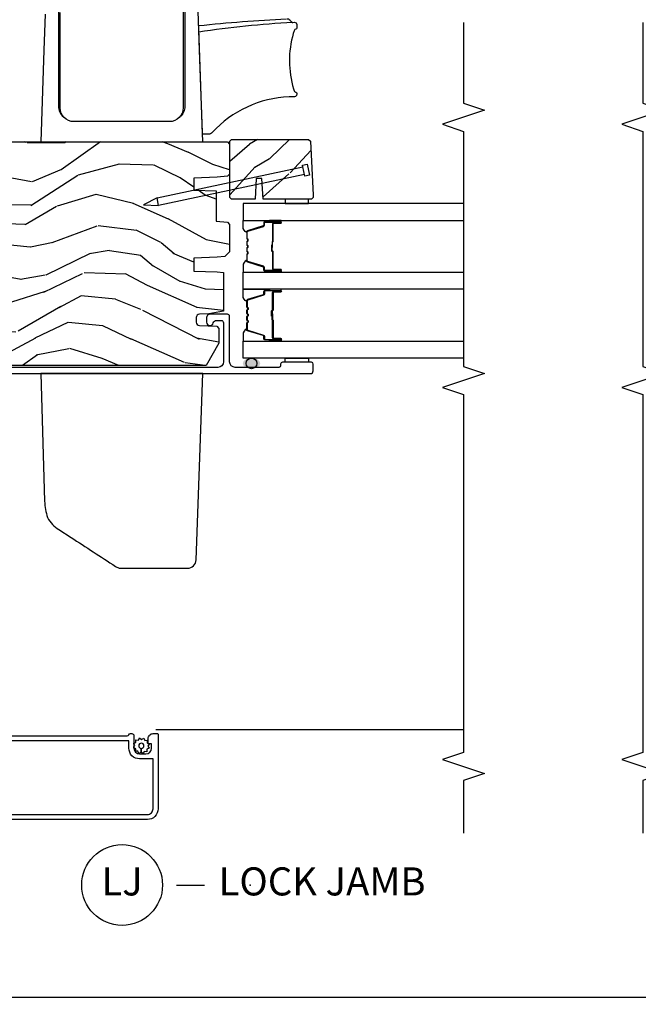
# Model space of a CAD drawing. Units: inches. Extents: x 0 to 201, y 0 to 129.
# Drawn here: x 178 to 183, y 79 to 88 of the extents above; entities that cross this region are included whole.
import ezdxf

# ---------------------------------------------------------------- set-up
doc = ezdxf.new("R2010")
doc.units = ezdxf.units.IN
doc.header["$MEASUREMENT"] = 0
doc.layers.get('Defpoints').update_dxf_attribs({"color": 253})
for name, color, linetype in [('ZP-ANNO-DIMS-DWNLD', 2, 'Continuous'), ('ZP-ANNO-MARK', 9, 'Continuous'), ('ZP-ANNO-TITL', 44, 'Continuous'), ('ZP-DETL-SEAL', 4, 'Continuous'), ('ZP-ELEV-SAIS', 157, 'Continuous'), ('ZP-SECT-ALUM', 63, 'Continuous'), ('ZP-SECT-GLAS', 153, 'Continuous'), ('ZP-SECT-HDWR', 53, 'Continuous'), ('ZP-SECT-SCRN', 234, 'Screen'), ('ZP-SECT-SEAL', 8, 'Continuous'), ('ZP-SECT-WDHA', 11, 'Continuous'), ('ZP-SECT-WOOD', 104, 'Continuous'), ('ZP-SECT-WSTP', 40, 'Continuous')]:
    doc.layers.add(name, color=color, linetype=linetype)
doc.layers.add('ZP-ANNO-NPLT', color=7, linetype='Continuous', plot=False)
doc.styles.get("Standard").update_dxf_attribs({"font": 'arial.ttf'})
doc.linetypes.add('Screen', pattern='A,0.0625,-0.09375,[133,ltypeshp.shx,S=0.0375,R=0,X=-0.0625,Y=0],-0.0625,0.03125', length=0.25)
doc.dimstyles.new('Frame Make Height and Width', dxfattribs={"dimtxt": 0.25, "dimasz": 0.125, "dimexe": 0.09375, "dimexo": 0.25, "dimgap": 0.0875, "dimtad": 0, "dimdec": 4, "dimzin": 10, "dimdsep": 46, "dimlunit": 5, "dimtxsty": 'Standard', "dimblk": 'ARCHTICK', "dimblk1": 'ARCHTICK', "dimblk2": 'Z_Arch Tick', "dimcen": 0.09, "dimclrd": 256, "dimclre": 256, "dimclrt": 255, "dimadec": 3, "dimazin": 2, "dimtfac": 0.75, "dimtdec": 4, "dimtofl": 0, "dimtmove": 2, "dimatfit": 3, "dimfxl": 1, "dimfrac": 2, "dimtolj": 1, "dimtzin": 0, "dimlwd": -1, "dimlwe": -1, "dimarcsym": 0})

# ---------------------------------------------------------------- blocks, each defined once
blk = doc.blocks.new('109DCN - Cut Name Jamb Lock (LJ)')
at = {"layer": 'ZP-ANNO-NPLT'}
blk.add_point((0, 0), dxfattribs=at)
at = {"layer": 'ZP-ANNO-TITL'}
blk.add_lwpolyline([(-0.1637499999999972, 0), (-0.1012499999999972, 0)], dxfattribs=at)
blk.add_circle((-0.2850000000000006, 0), 0.09, dxfattribs=at)
at = {"layer": 'ZP-ANNO-TITL', "char_height": 0.0625}
for s, insert, width, attachment_point in [('LJ', (-0.2850000000000006, 0), 0.1375, 5), ('LOCK JAMB', (-0.0699999999999972, 0), 1.125, 4)]:
    blk.add_mtext(s, dxfattribs=dict(at, insert=insert, width=width, attachment_point=attachment_point))
blk = doc.blocks.new('_ArchTick')
at = {"color": 0, "linetype": 'ByBlock', "const_width": 0.15}
blk.add_lwpolyline([(-0.5, -0.5), (0.5, 0.5)], dxfattribs=at)
blk = doc.blocks.new('*D117')
at = {"layer": 'Defpoints', "color": 0}
for p in [(175.8270163477094, 81.51875000000003), (197.2839229149494, 81.51874999999995), (175.8270163477094, 79.51874999999995)]:
    blk.add_point(p, dxfattribs=at)
at = {"layer": 'ZP-ANNO-DIMS-DWNLD'}
for p, q in [((175.8270163477094, 81.47708333333333), (175.8270163477094, 79.50312499999995)), ((197.2839229149494, 81.47708333333328), (197.2839229149494, 79.50312499999995)), ((175.8270163477094, 79.51874999999995), (186.340297962389, 79.51874999999995)), ((197.2839229149494, 79.51874999999995), (186.7706413002698, 79.51874999999995))]:
    blk.add_line(p, q, dxfattribs=at)
at = {"layer": 'ZP-ANNO-DIMS-DWNLD', "xscale": 0.0208333333333333, "yscale": 0.0208333333333333, "zscale": 0.0208333333333333, "rotation": 180}
blk.add_blockref('_ArchTick', (175.8270163477094, 79.51874999999995), dxfattribs=at)
at = {"layer": 'ZP-ANNO-DIMS-DWNLD', "xscale": 0.0208333333333333, "yscale": 0.0208333333333333, "zscale": 0.0208333333333333}
blk.add_blockref('_ArchTick', (197.2839229149494, 79.51874999999995), dxfattribs=at)
at = {"layer": 'ZP-ANNO-DIMS-DWNLD', "color": 255, "insert": (186.5554696313294, 79.51874999999995), "char_height": 0.0416666666666667, "attachment_point": 5}
blk.add_mtext('\\A1;FRAME WIDTH', dxfattribs=at)
blk = doc.blocks.new('Z_Arch Tick')
at = {"color": 0, "linetype": 'ByBlock', "const_width": 0.15}
blk.add_lwpolyline([(-0.5, -0.5), (0.5, 0.5)], dxfattribs=at)
blk = doc.blocks.new('101CS Vin25 PR SPD 3GP Reserve SQ (Triple 1.375 in 3mm IG) VJL')
at = {"layer": 'ZP-DETL-SEAL', "linetype": 'Continuous'}
h = blk.add_hatch(color=256, dxfattribs=at)
edge = h.paths.add_edge_path()
edge.add_ellipse((3.64589258980942, -4.012999999977964), major_axis=(0, -0.078), ratio=0.6089743602030441, start_angle=0, end_angle=360, ccw=False)
at = {"layer": 'ZP-SECT-WDHA'}
h = blk.add_hatch(dxfattribs=at)
h.set_pattern_fill('WOOD3', color=256, scale=2, angle=73, pattern_type=2)
h.set_pattern_definition([(68.23640000000003, (-22.89575102875075, -89.19109362032727), (-8.34477137446781, -20.45396798290167), [0.240832, -23.842358]), (84.30990000000001, (-22.80645572449804, -88.96742791299059), (0.42636909446815, 8.235181511295936), [0.305942, -9.892097999999997]), (118, (-22.77612249843899, -88.66299418391831), (-1.912610103781079, 0.5847435903937088), [0.226274, -2.602152]), (119.8476, (-22.88235178663744, -88.46320595020859), (-20.50272857977592, 35.5476882888315), [0.4386339999999988, -43.42478999999983]), (85.9946, (-23.10065779712879, -88.08275557790842), (-1.437476743240215, -18.38297247813528), [0.2668339999999987, -26.41649399999991]), (73, (-23.08201943925867, -87.81657403907464), (-1.327866102480597, 2.497352921371544), [0.5, -1.5]), (63.53769999999998, (-22.93583358689729, -87.33842166109314), (-4.836323452587551, -8.978306718050995), [0.24331, -11.922214]), (67.28939999999999, (-23.41215559697078, -89.03321289977698), (-7.175302374271586, -16.6287403265194), [0.200998, -19.898754]), (73, (-23.33455516090699, -88.84779938267882), (-1.327866102480597, 2.497352921371544), [0.3, -1.7]), (101.3008, (-23.24684364949014, -88.56090795588993), (-5.043499394239715, 24.54716094300748), [0.295296, -29.23435]), (125.125, (-23.30470967209707, -88.27133668067835), (7.224071108844608, -10.57415813511433), [0.45607, -22.347438]), (112.2894, (-23.56711530692139, -87.89831753530854), (-6.054586024953073, 14.3993751268171), [0.2842539999999987, -28.14108799999992]), (79.34020000000001, (-23.67492838795575, -87.63530358214658), (2.76533439438243, 15.88561928555967), [0.362216, -17.748554]), (61.11129999999999, (-23.60792676449408, -87.27933900181095), (-13.92425483963839, -25.02229161617254), [0.38833, -38.444646]), (66.29019999999998, (-24.00506454566785, -88.8519424428489), (7.175289077572959, 16.62874768410002), [0.342344, -33.89214000000001]), (76.3665, (-23.86740597582361, -88.53849369401038), (7.44326367411108, 31.18650071420278), [0.340588, -33.718186]), (106.6901, (-23.78712569133715, -88.20750264288849), (0.7431255040166725, -4.409962367830814), [0.360556, -6.850547999999999]), (120.4895999999999, (-23.89067513111293, -87.86213687515502), (-15.19129255384613, 25.55825994297176), [0.325576, -32.232064]), (87.9314, (-24.05586649750508, -87.5815806197097), (0.6943551067665528, 22.79293410148564), [0.310484, -30.737866]), (73, (-24.04465936656528, -87.27129945654298), (-1.327866102480597, 2.497352921371544), [0.24, -1.759999999999999]), (60.00539999999999, (-23.97449015743184, -87.04178631511184), (9.087905524651106, 16.04400167334359), [0.266834, -26.416494]), (73, (-22.38933695479521, -88.6975910512359), (-1.327866102480597, 2.497352921371544), [0, -2]), (296.1524, (-22.59436430426176, -88.34211420814943), (-18.00538888531858, 36.87554735843706), [0.4386340000000001, -43.42478999999999]), (279.5651, (-24.3136413349102, -88.15109983202896), (1.327869099233074, -2.497352076502218), [0.1788859999999993, -4.293249999999978]), (261.1301, (-24.2839164271888, -88.32749832936086), (-1.595852046107206, -12.06039967677669), [0.282842, -13.859292]), (229.8014, (-24.32752831427264, -88.60695852921943), (-6.748938448303023, -8.393559450670804), [0.152316, -15.07923]), (99.56509999999996, (-22.59436430426176, -88.34211420814943), (-1.327869099233074, 2.497352076502219), [0.2236059999999999, -4.248529999999998]), (79.7098, (-22.63152043891354, -88.12161608648456), (-3.350093459302556, -17.79822734718652), [0.342344, -33.89214000000001]), (62.87529999999996, (-22.5703662495463, -87.78477760126822), (15.67848221527704, 30.76012413734089), [0.568858, -56.316992]), (62.69520000000002, (-22.68536398243889, -89.25541539536627), (5.421060729349783, 10.89091849633434), [0.223606, -22.137072]), (88.5241, (-22.58279001716137, -89.05672321724329), (-0.6943538178398221, -22.79293551970828), [0.37363, -36.989452]), (115.8789, (-22.57316667905748, -88.68321633462433), (15.34964888471387, -31.88084594068392), [0.3821, -37.827846]), (107.6952, (-22.7399418382855, -88.33943435972678), (-7.540852312839224, 23.21929303946757), [0.316228, -31.306548]), (82.4623, (-22.83606005113093, -88.03816821632628), (1.01111154669365, 10.14779136076372), [0.364966, -11.80056]), (66.41809999999998, (-22.78818452278854, -87.67635620189624), (-13.76583238823937, -31.34488541092399), [0.52345, -51.82155999999999]), (64.86989999999992, (-23.16351636042039, -89.1092295430049), (-5.421068605812717, -10.89091361125097), [0.282842, -13.859292]), (84.30990000000001, (-23.0434000928595, -88.85315907952415), (0.42636909446815, 8.235181511295936), [0.305942, -9.892097999999997]), (115.5104, (-23.01306686680046, -88.54872535045187), (12.69389479119331, -26.88614988798454), [0.325576, -32.232064]), (118, (-23.15328470397888, -88.25489043398176), (-1.912610103781079, 0.5847435903937088), [0.367696, -2.460732]), (90.3539999999997, (-23.32590729730136, -87.93023455420344), (0.0487620292280573, -27.20289793979688), [0.335262, -33.190848]), (69.63350000000003, (-23.32797882738639, -87.594979861823), (-11.26852463519538, -30.01700107381326), [0.340588, -33.718186]), (55.89729999999996, (-23.2094463526614, -87.27568367889003), (11.58525502309056, 17.37187083675603), [0.27203, -26.930912]), (64.2538, (-23.64166873840192, -88.96304369064353), (6.005821017315287, 12.80351945054413), [0.263058, -26.042834]), (87.9314, (-23.52739990493548, -88.72609932228205), (0.6943551067665528, 22.79293410148564), [0.310484, -30.737866]), (105.0054, (-23.51619277399568, -88.4158181591153), (2.814114219735262, -11.31727641611973), [0.37736, -18.490604]), (122.8991, (-23.61389477967704, -88.0513262962626), (18.43175097613515, -28.64036637139408), [0.49679, -49.18217999999999]), (88.94539999999999, (-23.88373164143171, -87.6342075265598), (-0.4263644116476313, -8.235181634652655), [0.291204, -14.269016]), (66.99100000000001, (-23.87837194458639, -87.3430524585123), (7.760042155334039, 18.54135163249375), [0.3821, -37.827846]), (49.80139999999996, (-23.72901850655323, -86.99135151943528), (6.748938448303025, 8.393559450670802), [0.152316, -15.07923]), (63.53769999999998, (-24.21545159197974, -88.78762066780989), (-4.836323452587551, -8.978306718050995), [0.24331, -11.922214]), (83.008, (-24.10703019260775, -88.56980239456767), (2.60695157870877, 22.20819262847393), [0.345254, -34.18010000000001]), (110.4054, (-24.06500209835981, -88.22711647525688), (-11.52445423798903, 30.71134915766887), [0.428018, -42.37384999999999]), (102.0546, (-22.3016254433784, -88.410699624447), (-3.557234008732981, 15.72724097270063), [0.205912, -20.385348]), (83.78429999999999, (-22.3446290121246, -88.20932759790139), (-3.618064673815971, -32.35598179133584), [0.4275519999999987, -42.32756599999983]), (65.87499999999999, (-22.29833727661811, -87.78428986401909), (-6.00581031409047, -12.80352490518391), [0.483736, -15.64078])])
edge = h.paths.add_edge_path()
edge.add_line((5.617892588282401, -1.394999999902651), (5.617892588298275, -3.798000000019428))
edge.add_line((5.617892588298275, -3.798000000019428), (5.597892588292864, -3.818000000008552))
edge.add_line((5.597892588292864, -3.818000000008552), (5.332030481972466, -3.817999999997695))
edge.add_line((5.332030481972466, -3.817999999997695), (5.312106588010649, -3.79807610603585))
edge.add_line((5.312106588010649, -3.79807610603585), (5.304225949873611, -3.707999999950445))
edge.add_line((5.304225949873611, -3.707999999950445), (5.296892588281991, -3.49799999999756))
edge.add_line((5.296892588281991, -3.49799999999756), (5.188892588282001, -3.497999999997446))
edge.add_line((5.188892588282001, -3.497999999997446), (5.181908848032989, -3.697999999997577))
edge.add_line((5.181908848032989, -3.697999999997577), (4.912783405796247, -3.697999999997577))
edge.add_line((4.912783405796247, -3.697999999997577), (4.904027881028085, -3.79807610603585))
edge.add_line((4.904027881028085, -3.79807610603585), (4.884103987066239, -3.817999999997695))
edge.add_line((4.884103987066239, -3.817999999997695), (4.640667865826074, -3.817999999997667))
edge.add_line((4.640667865826074, -3.817999999997667), (4.597175592646877, -3.775999999997438))
edge.add_line((4.597175592646877, -3.775999999997438), (4.591226363523006, -3.707999999950445))
edge.add_line((4.591226363523006, -3.707999999950445), (4.583893001931372, -3.497999999997446))
edge.add_line((4.583893001931372, -3.497999999997446), (4.467893001936971, -3.497999999997446))
edge.add_line((4.467893001936971, -3.497999999997446), (4.460559640345366, -3.707999999950473))
edge.add_line((4.460559640345366, -3.707999999950473), (4.4557477638469, -3.763000000002293))
edge.add_line((4.4557477638469, -3.763000000002293), (4.109927229660982, -3.763000000002293))
edge.add_line((4.109927229660982, -3.763000000002293), (4.086073754102272, -3.633000000009147))
edge.add_line((4.086073754102272, -3.633000000009147), (4.083173689464132, -3.549953015114098))
edge.add_arc((4.053191964653791, -3.551000000022973), 0.0300000000000359, 2.000000014901842, 89.99999999998136)
edge.add_line((4.053191964653805, -3.521000000022937), (4.012769296663179, -3.521000000022937))
edge.add_arc((4.012769296663194, -3.55100000002298), 0.0300000000000473, 90.00000000001866, 178.0000000000134)
edge.add_line((3.982787571852568, -3.549953015121914), (3.977440395690749, -3.703076106040398))
edge.add_line((3.977440395690749, -3.703076106040398), (3.957516501728903, -3.723000000002244))
edge.add_line((3.957516501728903, -3.723000000002244), (3.826751999403853, -3.723000000002244))
edge.add_line((3.826751999403853, -3.723000000002244), (3.62789258829828, -3.608188465469524))
edge.add_line((3.62789258829828, -3.608188465469524), (3.62789258829828, -1.73982038534767))
edge.add_line((3.62789258829828, -1.73982038534767), (3.700508669622749, -1.687061714046606))
edge.add_line((3.700508669622749, -1.687061714046606), (3.756340228343034, -1.668920940944261))
edge.add_line((3.756340228343034, -1.668920940944261), (3.796340228343055, -1.668920940944261))
edge.add_line((3.796340228343055, -1.668920940944261), (3.797227960602299, -1.694342266732789))
edge.add_arc((3.891170698341753, -1.691061714038283), 0.0939999999998092, 182.0000000027305, 270.0000000000035)
edge.add_line((3.891170698341753, -1.785061714038093), (3.930892588307457, -1.785061714038093))
edge.add_line((3.930892588307457, -1.785061714038093), (3.94521225888242, -1.374999999997683))
edge.add_line((3.94521225888242, -1.374999999997683), (4.321020422403066, -1.374999999997683))
edge.add_line((4.321020422403066, -1.374999999997683), (4.329750614790341, -1.624999999997825))
edge.add_line((4.329750614790341, -1.624999999997825), (5.040034561807743, -1.624999999997825))
edge.add_line((5.040034561807743, -1.624999999997825), (5.048764754157275, -1.374999999997683))
edge.add_line((5.048764754157275, -1.374999999997683), (5.597892588328818, -1.374999999997683))
edge.add_line((5.597892588328818, -1.374999999997683), (5.617892588282401, -1.394999999902651))
h = blk.add_hatch(dxfattribs=at)
h.set_pattern_fill('WOOD3', color=256, scale=2, angle=323.5990827368504, pattern_type=2)
h.set_pattern_definition([(318.8354827368504, (70.0061593908531, -64.82933933893453), (-16.52060256355897, 14.6652550770395), [0.240832, -23.842358]), (334.9089827368504, (70.18746298670045, -64.98786065022364), (7.625936321617858, -3.137690288625933), [0.305942, -9.892097999999997]), (8.59908273685039, (70.46453418215376, -65.11759712408539), (1.186863911840468, 1.609769092249798), [0.226274, -2.602152]), (10.44668273685042, (70.68826475324778, -65.08376472012205), (40.33971512527536, 7.530431960221019), [0.4386340000000001, -43.42478999999999]), (336.5936827368504, (71.11962820949476, -65.00423127674969), (-16.86164279692584, 7.46223952363597), [0.266834, -26.416494]), (323.5990827368504, (71.36450403306588, -65.11023047972012), (2.796632138675382, 0.4229050495418065), [0.5, -1.5]), (314.1367827368504, (71.76694618159301, -65.40694636586181), (-6.86198287995938, 7.54408423975981), [0.24331, -11.922214]), (317.8884827368504, (70.32661254788613, -64.39470181852522), (-13.3010513140428, 12.29154192728644), [0.200998, -19.898754]), (323.5990827368504, (70.47572077185131, -64.52948585892298), (2.796632138675382, 0.4229050495418065), [0.3, -1.7]), (351.8998827368504, (70.7171860609676, -64.707515390608), (24.82863847901865, -3.396867347984377), [0.295296, -29.23435]), (15.72408273685038, (71.0095364263214, -64.74912384981408), (-12.37339403240832, -3.301385129125383), [0.45607, -22.347438]), (2.888482736850388, (71.44853946751863, -64.62552639911388), (15.59292988019254, 0.92766035150506), [0.284254, -28.141088]), (329.9392827368504, (71.73243173188158, -64.61120221554646), (14.06501320977982, -7.885136511641323), [0.362216, -17.748554]), (311.7103827368504, (72.04592734971247, -64.79264228168631), (-18.97615283523116, 21.4454091622874), [0.38833, -38.444646]), (316.8892827368504, (70.69454024670183, -63.89567355435154), (13.30106267068768, -12.29153182962313), [0.342344, -33.89214000000001]), (326.9655827368504, (70.94446363680896, -64.12963572881007), (26.94317297083658, -17.38002966576562), [0.340588, -33.718186]), (357.2891827368504, (71.22999293325309, -64.31530484544535), (-4.406401604775814, 0.7639558219119267), [0.360556, -6.850547999999999]), (11.08868273685039, (71.59014457682605, -64.3323575177195), (29.15318028470833, 5.83884406850791), [0.325576, -32.232064]), (338.5304827368504, (71.90964274752602, -64.26974027632882), (21.26804241478891, -8.226198746182813), [0.310484, -30.737866]), (323.5990827368504, (72.19858257842498, -64.3833790642495), (2.796632138675382, 0.4229050495418065), [0.24, -1.759999999999999]), (310.6044827368505, (72.39175480971801, -64.52580268959751), (12.11419436882659, -13.90130610099375), [0.266834, -26.416494]), (323.5990827368504, (70.3034208524504, -65.47092769874871), (2.796632138675382, 0.4229050495418065), [0, -2]), (186.7514827368503, (70.70681798731063, -65.39562330587177), (40.76261793495401, 4.733814633554395), [0.4386340000000001, -43.42478999999999]), (170.1641827368504, (71.45808902513502, -63.83742183374877), (-2.79663233722993, -0.4229081567762166), [0.178886, -4.293249999999999]), (151.7291827368503, (71.28183299582366, -63.80686349394777), (-10.84547398481344, 5.511413444969896), [0.282842, -13.859292]), (120.4004827368504, (71.03272812175712, -63.6728979695906), (-5.675113874937169, 9.153856724759441), [0.152316, -15.07923]), (350.1641827368504, (70.70681798731063, -65.39562330587177), (2.79663233722993, 0.4229081567762164), [0.223606, -4.24853]), (330.3088827368504, (70.92713802394982, -65.43382123062301), (-15.67477523556445, 9.07201434096834), [0.342344, -33.89214000000001]), (313.4743827368505, (71.22453595583961, -65.6033926613172), (23.80546332424442, -25.00599842912564), [0.568858, -56.316992]), (313.2942827368505, (69.87560440095075, -65.00641388428647), (8.471755648867074, -8.730942752703445), [0.2236059999999996, -22.13707199999995]), (339.1231827368504, (70.02894167541136, -65.169164246071), (-21.26804418063191, 8.226198001544622), [0.37363, -36.989452]), (6.477982736850442, (70.37804319957924, -65.30231125438759), (-35.16935524180301, -3.887995711608152), [0.3821, -37.827846]), (358.2942827368504, (70.75770306354813, -65.25920223339283), (24.40573172976567, -0.6002346136545338), [0.3162279999999992, -31.30654799999995]), (333.0613827368504, (71.07379069979326, -65.26861532071673), (9.235705552067373, -4.324553042449578), [0.3649659999999992, -11.80055999999997]), (317.0171827368504, (71.39915495306981, -65.43395770091549), (-24.99235711029747, 23.39619774314664), [0.52345, -51.82155999999999]), (315.4689827368503, (70.17232028709245, -64.60397173575933), (-8.471748424797951, 8.730948559211278), [0.2828419999999992, -13.85929199999998]), (334.9089827368504, (70.37395061937632, -64.80232800388086), (7.625936321617858, -3.137690288625933), [0.305942, -9.892097999999997]), (6.109482736850386, (70.6510218148296, -64.93206447774261), (-29.57609292773206, -3.042161714835959), [0.325576, -32.232064]), (8.59908273685039, (70.97474903602499, -64.89741355773869), (1.186863911840468, 1.609769092249798), [0.367696, -2.460732]), (340.9530827368504, (71.33831121405278, -64.84243590129824), (-25.67444262688932, 8.990162949416899), [0.335262, -33.190848]), (320.2325827368505, (71.65521736633849, -64.95184563872351), (-24.56941985769147, 20.5996021509103), [0.340588, -33.718186]), (306.4963827368504, (71.9170093918913, -65.16971012724095), (12.53710344250908, -16.69793602786904), [0.2720299999999992, -26.93091199999995]), (314.8528827368504, (70.46903617323414, -64.20152958723217), (10.08151056454609, -9.917819374713053), [0.263058, -26.042834]), (338.5304827368504, (70.65456881957692, -64.38801721990804), (21.26804241478891, -8.226198746182813), [0.310484, -30.737866]), (355.6044827368505, (70.94350865047586, -64.50165600782871), (-11.60943321752796, 1.105008908712671), [0.37736, -18.490604]), (13.49818273685039, (71.31975797998994, -64.53057731554854), (-33.13667978137404, -7.871498142070345), [0.49679, -49.18217999999999]), (339.5444827368504, (71.802825028515, -64.4146194497986), (-7.62593799349173, 3.13768591268459), [0.291204, -14.269016]), (317.5900827368504, (72.07566717347288, -64.51638960227359), (14.91082280559144, -13.47840264543964), [0.3821, -37.827846]), (300.4004827368504, (72.35778593546218, -64.77408904762346), (5.675113874937165, -9.153856724759441), [0.152316, -15.07923]), (314.1367827368504, (70.82509523660418, -63.7185990089996), (-6.86198287995938, 7.54408423975981), [0.24331, -11.922214]), (333.6070827368504, (70.99453019700587, -63.89321800622979), (20.08118502827273, -9.835955683989795), [0.345254, -34.18010000000001]), (1.004482736850436, (71.30379676434134, -64.04669175098287), (32.79562685183711, 0.6684848261653329), [0.428018, -42.37384999999999]), (352.6536827368504, (70.54488614156669, -65.64895723043372), (16.01583498837735, -1.86897084818033), [0.2059119999999996, -20.38534799999995]), (334.3833827368504, (70.74910849226481, -65.6752865197393), (-29.31688799289483, 14.16050945683914), [0.4275519999999993, -42.3275659999999]), (316.4740827368504, (71.13463443881028, -65.86013712033397), (-10.0815192648138, 9.917811091147497), [0.483736, -15.64078])])
h.paths.add_polyline_path([(5.108392588292048, -4.044300262925489), (5.108392588292048, -3.834499999991422), (5.124392588292039, -3.818499999991431), (5.624392588292039, -3.818499999991431), (5.64039258829203, -3.834499999991422), (5.64039258829203, -4.521763701166733), (5.624392588292039, -4.537763701166724), (5.142759393301417, -4.562999999991532), (5.124392588292039, -4.562999999991532), (5.108392588292048, -4.546999999991513), (5.108392588292048, -4.11730026292615), (5.29339258829205, -4.105800262925825), (5.29339258829205, -4.055800262925842)])
at = {"layer": 'ZP-DETL-SEAL', "linetype": 'Continuous'}
blk.add_circle((3.64589258980942, -4.012999999977964), 0.0475000000958374, dxfattribs=at)
at = {"layer": 'ZP-ELEV-SAIS', "flags": 128}
blk.add_lwpolyline([(5.327715206771458, -4.486018259272825), (5.051321932947459, -3.185690141216284), (5.119792264998736, -3.171136322858686), (5.058399304195759, -3.050645853024221), (5.051321932947459, -3.185690141216284), (5.119792264998736, -3.171136322858686), (5.396185538822749, -4.471464440915198), (5.410857752833734, -4.468345765552882), (5.419174220466643, -4.507471669582187), (5.321359460393381, -4.528262838664474), (5.313042992760458, -4.489136934635141), (5.396185538822749, -4.471464440915198)], dxfattribs=at)
at = {"layer": 'ZP-SECT-ALUM', "linetype": 'Continuous', "flags": 128}
for points in [[(0.3287821209898141, -1.430381296565734), (0.3287821209958821, -2.905381296565728, 0.317837245195792), (0.3387821209959299, -2.919523432189429, -0.3196186161364128), (0.3487821209959776, -2.9336655678131), (0.3487821209960344, -2.94538129656572, -0.4142135623718984), (0.3287821209961237, -2.96538129656573), (0.2187821209963232, -2.965381296566185, 0.4142135623730639), (0.1687821209963261, -3.015381296566367), (0.1687821209965676, -3.072381296566184, 0.4142135623730534), (0.2187821209967637, -3.122381296566167), (0.2537821209967745, -3.122381296566025, 0.4142135623719505), (0.2587821209967558, -3.11738129656603), (0.2587821209966705, -3.09738129656602, -0.414213562372991), (0.2637821209966518, -3.092381296565996), (0.3037821209968285, -3.092381296565825, -0.4142135623731177), (0.3487821209968303, -3.137381296565642), (0.3487821209969866, -3.175381296565653, -0.4142135623718464), (0.3437821209970053, -3.180381296565649), (-0.3212178790029867, -3.180381296568405, -0.4212519653460919), (-0.4162178790033835, -3.085381296568748), (-0.41621787901083, -1.275381296568802, -0.4247199420441675)], [(3.555392588282018, -1.405000000009962), (3.555392588282003, -4.53749999996971, 0.4142135623730951), (3.580392588283956, -4.562499999971649), (3.640392588281969, -4.562499999971649, 0.4142135623730951), (3.655392588282012, -4.547499999971606), (3.655392588282012, -4.287499999972098, 0.4142135623730951), (3.640392588281969, -4.272499999972055), (3.625392588283958, -4.272499999972055, -0.4142135623730951), (3.610392588283943, -4.257499999972068), (3.610392588283943, -3.867999981434692, -0.4142135623730951), (3.660392588283954, -3.817999981434681), (4.063414072505409, -3.817999981434681, 0.4142135623730951), (4.083414072505419, -3.797999981434671), (4.083414072505419, -3.64299999997182, 0.4142135628702428), (4.053414072454486, -3.612999999971819), (4.01341407250544, -3.612999999971819, 0.8810176867050961), (4.005914072547042, -3.672047375079117, -0.34199871277049), (4.028414072510713, -3.701094750166291), (4.028414072510713, -3.742999981434579, -0.4142135624491344), (4.008414072505459, -3.762999981434674), (3.6603925881152, -3.762999981434646, -0.4142135623730951), (3.610392588115203, -3.712999981434663), (3.610392588115203, -1.680802839160307, -0.435572962162329)]]:
    blk.add_lwpolyline(points, format="xyb", dxfattribs=at)
blk.add_lwpolyline([(-0.3712178790033676, -3.085381296568606, 0.4315984151930746), (-0.3212178790031857, -3.13538129656839), (0.1237821209968217, -3.135381296566571), (0.1237821209963243, -3.015381296566566, -0.4142135623730894), (0.2187821209959395, -2.920381296566169), (0.2837821209959372, -2.920381296565913), (0.2837821209898266, -1.4353812965659), (0.2537821209898396, -1.435381296566042, -0.4142135623730601), (0.1937821209895816, -1.375381296566295), (0.1937821209889563, -1.22538129656629), (-0.32121787901103, -1.225381296568393, 0.4553101007358959), (-0.3712178790108282, -1.275381296568575)], format="xyb", close=True, dxfattribs=at)
at = {"layer": 'ZP-SECT-ALUM'}
for points in [[(4.285142589926564, -4.210032244539647), (4.285142589926564, -4.272532244539647, 1), (4.291142589926565, -4.272532244539647), (4.291142589926565, -4.134532244539641, 0.4142135623730951), (4.28414258992656, -4.127532244539665), (4.264099111714941, -4.127532244539665, -0.3297505471403194), (4.253101607021378, -4.119394519143966), (4.210327170855478, -3.979485642606604, 0.3297505471403169), (4.203633037563733, -3.974532244539645), (4.150227113705682, -3.974532244539645, 0.1989123673796605), (4.145277366237394, -3.976582497071333), (4.140110104347797, -3.98174975896093, -0.4142135623730968), (4.126675075505261, -3.98174975896093), (4.121507813615693, -3.976582497071333, 0.1989123673796558), (4.116558066147376, -3.974532244539645), (4.093227113705694, -3.974532244539645, 0.1989123673796569), (4.088277366237377, -3.976582497071333), (4.083110104347809, -3.98174975896093, -0.4142135623730913), (4.069675075505273, -3.98174975896093), (4.064507813615705, -3.976582497071333, 0.1989123673796548), (4.059558066147388, -3.974532244539645), (4.036227113705706, -3.974532244539645, 0.1989123673796564), (4.031277366237389, -3.976582497071333), (4.026110104347822, -3.98174975896093, -0.4142135623730915), (4.012675075505285, -3.98174975896093), (4.007507813615688, -3.976582497071333, 0.198912367379654), (4.0025580661474, -3.974532244539645), (3.947152142289397, -3.974532244539645, 0.3297505471403128), (3.940458008997651, -3.979485642606604), (3.897683572831752, -4.119394519143966, -0.3297505471403153), (3.88668606813816, -4.127532244539665), (3.866642589926541, -4.127532244539665, 0.4142135623733994), (3.859642589926536, -4.134532244539641), (3.859642589926536, -4.272532244539647, 1), (3.865642589926537, -4.272532244539647), (3.865642589926537, -4.210032244539647, -0.4142135623730945), (3.875142589926539, -4.200532244539644), (4.031189309190523, -4.200532244539644, 0.3419987131196729), (4.032157555027083, -4.199782244539662, -0.3419987131196799), (4.036998784209856, -4.196032244539637), (4.08639258992656, -4.196032244539637), (4.08639258992656, -4.200473715144696), (4.037392589926525, -4.200473715144696, 0.3279189694272522), (4.036438239044088, -4.201175027359298, -0.3279189694272557), (4.031189309190523, -4.205032244539651), (3.875142589926539, -4.205032244539651, 0.4142135623730951), (3.870142589926544, -4.210032244539647), (3.870142589926544, -4.272532244539647, -1), (3.855142589926529, -4.272532244539647), (3.855142589926529, -4.134532244539641, -0.4142135623730951), (3.866642589926541, -4.123032244539658), (3.88668606813816, -4.123032244539658, 0.3297505471403177), (3.893380201429906, -4.118078846472698), (3.936154637595805, -3.978169969935336, -0.3297505471403159), (3.947152142289397, -3.970032244539638), (4.0025580661474, -3.970032244539638, -0.1989123673796553), (4.010689794131025, -3.973400516555997), (4.015857056020593, -3.978567778445594, 0.4142135623730928), (4.022928123832485, -3.978567778445594), (4.028095385722053, -3.973400516555997, -0.1989123673796594), (4.036227113705706, -3.970032244539638), (4.059558066147388, -3.970032244539638, -0.1989123673796536), (4.067689794131041, -3.973400516555997), (4.072857056020609, -3.978567778445594, 0.4142135623730974), (4.079928123832473, -3.978567778445594), (4.08509538572207, -3.973400516555997, -0.1989123673796608), (4.093227113705694, -3.970032244539638), (4.116558066147376, -3.970032244539638, -0.1989123673796527), (4.124689794131029, -3.973400516555997), (4.129857056020625, -3.978567778445594, 0.4142135623730964), (4.13692812383249, -3.978567778445594), (4.142095385722058, -3.973400516555997, -0.1989123673796597), (4.150227113705682, -3.970032244539638), (4.203633037563733, -3.970032244539638, -0.3297505471403154), (4.214630542257324, -3.978169969935336), (4.257404978423195, -4.118078846472698, 0.3297505471403161), (4.264099111714941, -4.123032244539658), (4.28414258992656, -4.123032244539658, -0.4142135623730919), (4.295642589926572, -4.134532244539641), (4.295642589926572, -4.272532244539647, -1), (4.280642589926557, -4.272532244539647), (4.280642589926557, -4.210032244539647, 0.414213562373095), (4.275642589926562, -4.205032244539651), (4.121392589926529, -4.205032244539651, -0.414213562373095), (4.116392589926533, -4.200032244539656), (4.116392589926533, -4.198232244539653, 0.4142135623730931), (4.114192589926545, -4.196032244539637), (4.06639258992655, -4.196032244539637), (4.06639258992655, -4.191532244539629), (4.114192589926545, -4.191532244539658, -0.4142135623730951), (4.12089258992654, -4.198232244539653), (4.12089258992654, -4.200032244539656, 0.4142135623730951), (4.121392589926529, -4.200532244539644), (4.275642589926562, -4.200532244539644, -0.4142135623730944)], [(4.478642589883961, -4.210032244539647), (4.478642589883961, -4.272532244539647, -1), (4.47264258988396, -4.272532244539647), (4.47264258988396, -4.134532244539641, -0.4142135623730951), (4.479642589883965, -4.127532244539665), (4.499686068095584, -4.127532244539665, 0.3297505471403194), (4.510683572789147, -4.119394519143966), (4.553458008955047, -3.979485642606604, -0.3297505471403169), (4.560152142246792, -3.974532244539645), (4.613558066104843, -3.974532244539645, -0.1989123673796605), (4.618507813573131, -3.976582497071333), (4.623675075462728, -3.98174975896093, 0.4142135623730968), (4.637110104305264, -3.98174975896093), (4.642277366194832, -3.976582497071333, -0.1989123673796558), (4.647227113663149, -3.974532244539645), (4.670558066104831, -3.974532244539645, -0.1989123673796569), (4.675507813573148, -3.976582497071333), (4.680675075462715, -3.98174975896093, 0.4142135623730913), (4.694110104305252, -3.98174975896093), (4.69927736619482, -3.976582497071333, -0.1989123673796548), (4.704227113663137, -3.974532244539645), (4.727558066104819, -3.974532244539645, -0.1989123673796564), (4.732507813573135, -3.976582497071333), (4.737675075462703, -3.98174975896093, 0.4142135623730915), (4.75111010430524, -3.98174975896093), (4.756277366194836, -3.976582497071333, -0.198912367379654), (4.761227113663125, -3.974532244539645), (4.816633037521128, -3.974532244539645, -0.3297505471403128), (4.823327170812873, -3.979485642606604), (4.866101606978773, -4.119394519143966, 0.3297505471403153), (4.877099111672364, -4.127532244539665), (4.897142589883983, -4.127532244539665, -0.4142135623733994), (4.904142589883988, -4.134532244539641), (4.904142589883988, -4.272532244539647, -1), (4.898142589883988, -4.272532244539647), (4.898142589883988, -4.210032244539647, 0.4142135623730945), (4.888642589883986, -4.200532244539644), (4.732595870620002, -4.200532244539644, -0.3419987131196729), (4.731627624783442, -4.199782244539662, 0.3419987131196799), (4.726786395600669, -4.196032244539637), (4.677392589883965, -4.196032244539637), (4.677392589883965, -4.200473715144696), (4.726392589884, -4.200473715144696, -0.3279189694272522), (4.727346940766437, -4.201175027359298, 0.3279189694272557), (4.732595870620002, -4.205032244539651), (4.888642589883986, -4.205032244539651, -0.4142135623730951), (4.893642589883981, -4.210032244539647), (4.893642589883981, -4.272532244539647, 1), (4.908642589883996, -4.272532244539647), (4.908642589883996, -4.134532244539641, 0.4142135623730951), (4.897142589883983, -4.123032244539658), (4.877099111672364, -4.123032244539658, -0.3297505471403177), (4.870404978380619, -4.118078846472698), (4.82763054221472, -3.978169969935336, 0.3297505471403159), (4.816633037521128, -3.970032244539638), (4.761227113663125, -3.970032244539638, 0.1989123673796553), (4.7530953856795, -3.973400516555997), (4.747928123789932, -3.978567778445594, -0.4142135623730928), (4.74085705597804, -3.978567778445594), (4.735689794088472, -3.973400516555997, 0.1989123673796594), (4.727558066104819, -3.970032244539638), (4.704227113663137, -3.970032244539638, 0.1989123673796536), (4.696095385679484, -3.973400516555997), (4.690928123789916, -3.978567778445594, -0.4142135623730974), (4.683857055978052, -3.978567778445594), (4.678689794088455, -3.973400516555997, 0.1989123673796608), (4.670558066104831, -3.970032244539638), (4.647227113663149, -3.970032244539638, 0.1989123673796527), (4.639095385679496, -3.973400516555997), (4.6339281237899, -3.978567778445594, -0.4142135623730964), (4.626857055978035, -3.978567778445594), (4.621689794088467, -3.973400516555997, 0.1989123673796597), (4.613558066104843, -3.970032244539638), (4.560152142246792, -3.970032244539638, 0.3297505471403154), (4.549154637553201, -3.978169969935336), (4.506380201387329, -4.118078846472698, -0.3297505471403161), (4.499686068095584, -4.123032244539658), (4.479642589883965, -4.123032244539658, 0.4142135623730919), (4.468142589883953, -4.134532244539641), (4.468142589883953, -4.272532244539647, 1), (4.483142589883968, -4.272532244539647), (4.483142589883968, -4.210032244539647, -0.414213562373095), (4.488142589883963, -4.205032244539651), (4.642392589883996, -4.205032244539651, 0.414213562373095), (4.647392589883992, -4.200032244539656), (4.647392589883992, -4.198232244539653, -0.4142135623730931), (4.64959258988398, -4.196032244539637), (4.697392589883975, -4.196032244539637), (4.697392589883975, -4.191532244539629), (4.64959258988398, -4.191532244539658, 0.4142135623730951), (4.642892589883985, -4.198232244539653), (4.642892589883985, -4.200032244539656, -0.4142135623730951), (4.642392589883996, -4.200532244539644), (4.488142589883963, -4.200532244539644, 0.4142135623730944)]]:
    blk.add_lwpolyline(points, format="xyb", close=True, dxfattribs=at)
at = {"layer": 'ZP-SECT-GLAS', "flags": 128}
for points in [[(3.693392589905258, -5.902499999989188), (3.693392589905258, -3.937499999969517), (3.844392589905268, -3.937499999969517), (3.844392589905268, -5.902499999989188)], [(4.306392589905257, -5.902499999989188), (4.306392589905257, -3.937499999969517), (4.457392589905268, -3.937499999969517), (4.457392589905268, -5.902499999989188)], [(5.070392589905267, -5.902499999989188), (5.070392589905267, -3.937499999969517), (4.919392589905257, -3.937499999969517), (4.919392589905257, -5.902499999989188)]]:
    blk.add_lwpolyline(points, dxfattribs=at)
at = {"layer": 'ZP-SECT-HDWR', "linetype": 'Continuous', "flags": 128}
blk.add_lwpolyline([(1.897504115701394, -3.519970478848868), (3.555392588282003, -3.577865220043449), (3.555392588282032, -2.134629495953632), (2.418994307976788, -2.170098081364116, 0.0723713411683048), (2.272464798007504, -2.195628385186999, 0.1411153243271952), (2.165469310771783, -2.29767553364136), (2.095881006685516, -2.405426558869379, -0.0017386045026491), (1.837684859445019, -2.80134032459145, 0.1393373991281614), (1.821887303948898, -2.846469560979144), (1.821887303948898, -3.441667655673541, 0.4040208989125124), (1.897503329970291, -3.519970451410486)], format="xyb", dxfattribs=at)
at = {"layer": 'ZP-SECT-HDWR', "flags": 128}
for points in [[(6.924333893536598, -3.40470100720146), (6.417219745381558, -3.40470100720146), (5.921524951784363, -3.40470100720146, -0.4142135623730951), (5.799102262229908, -3.282278317647005), (5.799102262229908, -2.430216398348036, -0.4142135623730951), (5.921524951784363, -2.307793708793589), (6.417219745381558, -2.307793708793589), (6.771600238926495, -2.307793708793589, -0.0198726178089628)], [(6.932216321963338, -3.419391729947996), (6.436230228935883, -3.419391729947996), (5.936191581143248, -3.419391729947996, -0.2212853714454989), (5.842533281038868, -3.375807087929651)], [(6.892224468375843, -2.313481584883867), (6.879347166178533, -2.303880240809533), (6.874514325635772, -2.302044951556133, 0.033565019082545), (6.767008213856101, -2.293102986047045), (6.436230228935883, -2.293102986047045), (5.936191581143248, -2.293102986047045, 0.221285371445375), (5.84253328103891, -2.336687628065348)], [(6.654605977974256, -3.541662390720539, -0.0154945510878426), (6.713542777343704, -4.323440185966241)], [(6.714081156482905, -4.331984515770756, -0.3264945942414644), (6.695504624613008, -4.361163300068998, 0.3071554210315204), (6.683007894375535, -4.379391108107125, -4.18874524423e-05), (6.683074186316872, -4.380538752951753), (6.683884428299009, -4.394729549115407, -0.4300260472353769), (6.664292658552611, -4.415422732163008), (6.631316676134858, -4.415422732163008, -0.3581978558351542), (6.621822877930284, -4.407407181552823), (6.618688228572167, -4.400221343412869, 0.1628763611062102), (6.608682940834555, -4.392842983720932), (6.584517471575907, -4.385420667939829, 0.1445881426396017), (6.090723271417516, -4.387241902065397), (6.07411960861016, -4.392393422691718, 0.184348244380998), (6.063217556143612, -4.401127247242182, 0.0865805685721686), (6.060857986902874, -4.407433424474913, -0.1918837887141161), (6.057185953358157, -4.41340321620985, -0.1826931874455165), (6.051270195832714, -4.415422732163008), (6.039431990974534, -4.415422732163008, -0.0876209055432657), (6.031623521556497, -4.414108552733825, -0.301777454016954), (6.019848972434871, -4.394610480077943, 0.012111554107036), (6.019132492186471, -4.347215444186382, 0.1999756576183145), (5.702327404166638, -3.663787346053013, -0.2102199831720798), (5.686449294452174, -3.627690831693264), (5.68644929445206, -3.575471167097774), (6.627475057463385, -3.542609823341791)]]:
    blk.add_lwpolyline(points, format="xyb", dxfattribs=at)
blk.add_lwpolyline([(6.756436900706091, -2.17438833945436), (6.436742927765877, -2.163224379917416), (5.617892588292065, -2.134629495964404), (5.61789258829205, -3.577865220030645), (6.436742927765948, -3.549270336077633), (6.872469028182578, -3.534054445363437)], dxfattribs=at)
at = {"layer": 'ZP-SECT-HDWR'}
blk.add_arc((-2.536186620481899, -4.914060907998237), 9.234685663177332, 3.31916702295568, 8.535131531609732, dxfattribs=at)
at = {"layer": 'ZP-SECT-SCRN'}
blk.add_line((0.3819283003139588, -5.899995178376851), (0.3818439452119691, -3.16080749364152), dxfattribs=at)
at = {"layer": 'ZP-SECT-SEAL'}
for points in [[(3.936154637595805, -3.978169969935336, -0.3297505471404567), (3.947152142289397, -3.970032244539638), (3.953369619420286, -3.970032244539638, 0.299955966230149), (3.901697808195038, -3.937499999969517), (3.844392589905268, -3.937499999969517), (3.844392589905268, -4.172201308612713), (3.855142589926529, -4.172201308612713), (3.855142589926529, -4.134532244539641, -0.4142135623730895), (3.866642589926541, -4.123032244539658), (3.88668606813816, -4.123032244539658, 0.3297505471403212), (3.893380201429906, -4.118078846472698)], [(4.214630542257324, -3.978169969935336, 0.3297505471404567), (4.203633037563733, -3.970032244539638), (4.197415560432844, -3.970032244539638, -0.3006645954625839), (4.249087371658092, -3.937542992720992), (4.306392589905257, -3.937499999969517), (4.306392589905257, -4.172201308612713), (4.2956425899266, -4.172201308612713), (4.2956425899266, -4.134532244539641, 0.4142135623730895), (4.284142589926588, -4.123032244539658), (4.264099111714969, -4.123032244539658, -0.3297505471403212), (4.257404978423224, -4.118078846472698)], [(4.549154637553201, -3.978169969935336, -0.3297505471404567), (4.560152142246792, -3.970032244539638), (4.566369619377681, -3.970032244539638, 0.3006645954625839), (4.514697808152433, -3.937542992720992), (4.457392589905268, -3.937499999969517), (4.457392589905268, -4.172201308612713), (4.468142589883925, -4.172201308612713), (4.468142589883925, -4.134532244539641, -0.4142135623730895), (4.479642589883937, -4.123032244539658), (4.499686068095556, -4.123032244539658, 0.3297505471403212), (4.506380201387301, -4.118078846472698)], [(4.82763054221472, -3.978169969935336, 0.3297505471404567), (4.816633037521128, -3.970032244539638), (4.810415560390239, -3.970032244539638, -0.299955966230149), (4.862087371615487, -3.937499999969517), (4.919392589905257, -3.937499999969517), (4.919392589905257, -4.172201308612713), (4.908642589883996, -4.172201308612713), (4.908642589883996, -4.134532244539641, 0.4142135623730895), (4.897142589883983, -4.123032244539658), (4.877099111672364, -4.123032244539658, -0.3297505471403212), (4.870404978380619, -4.118078846472698)], [(3.844392589905268, -4.172201308612713), (3.855142589926529, -4.172201308612713), (3.855142589926529, -4.272532244539647, 0.1201675316467601), (3.855984513362372, -4.275984782224597), (3.844392585971249, -4.275946806038078)], [(4.306392589905257, -4.172201308612713), (4.2956425899266, -4.172201308612713), (4.2956425899266, -4.272532244539647, -0.1201675316467601), (4.294800666490729, -4.275984782224597), (4.306392593839277, -4.275946806038078)], [(4.457392589905268, -4.172201308612713), (4.468142589883925, -4.172201308612713), (4.468142589883925, -4.272532244539647, 0.1201675316467601), (4.468984513319796, -4.275984782224597), (4.457392585971248, -4.275946806038078)], [(4.919392589905257, -4.172201308612713), (4.908642589883996, -4.172201308612713), (4.908642589883996, -4.272532244539647, -0.1201675316467601), (4.907800666448153, -4.275984782224597), (4.919392593839276, -4.275946806038078)]]:
    blk.add_lwpolyline(points, format="xyb", close=True, dxfattribs=at)
for points in [[(3.655392592216031, -4.313754502546473), (3.693392589905187, -4.313754502546473), (3.693392589905201, -4.5212454973976), (3.655392584347993, -4.521245497397202)], [(5.108392584358028, -4.313754502546473), (5.070392589905338, -4.313754502546473), (5.070392589905324, -4.5212454973976), (5.108392592226067, -4.521245497397202)]]:
    blk.add_lwpolyline(points, close=True, dxfattribs=at)
at = {"layer": 'ZP-SECT-WOOD', "flags": 128}
blk.add_lwpolyline([(5.617892588282401, -1.394999999902651), (5.617892588298275, -3.798000000019428), (5.597892588292864, -3.818000000008552), (5.332030481972466, -3.817999999997695), (5.312106588010649, -3.79807610603585), (5.304225949873611, -3.707999999950445), (5.296892588281991, -3.49799999999756), (5.188892588282001, -3.497999999997446), (5.181908848032989, -3.697999999997577), (4.912783405796247, -3.697999999997577), (4.904027881028085, -3.79807610603585), (4.884103987066239, -3.817999999997695), (4.640667865826074, -3.817999999997667), (4.597175592646877, -3.775999999997438), (4.591226363523006, -3.707999999950445), (4.583893001931372, -3.497999999997446), (4.467893001936971, -3.497999999997446), (4.460559640345366, -3.707999999950473), (4.4557477638469, -3.763000000002293), (4.109927229660982, -3.763000000002293), (4.086073754102272, -3.633000000009147), (4.083173689464132, -3.549953015114098, 0.4040262257594275), (4.053191964653805, -3.521000000022937), (4.012769296663179, -3.521000000022937, 0.4040262258351352), (3.982787571852568, -3.549953015121914), (3.977440395690749, -3.703076106040398), (3.957516501728903, -3.723000000002244), (3.826751999403853, -3.723000000002244), (3.62789258829828, -3.608188465469524), (3.62789258829828, -1.73982038534767)], format="xyb", dxfattribs=at)
blk.add_lwpolyline([(5.108392588292048, -4.044300262925489), (5.108392588292048, -3.834499999991422), (5.124392588292039, -3.818499999991431), (5.624392588292039, -3.818499999991431), (5.64039258829203, -3.834499999991422), (5.64039258829203, -4.521763701166733), (5.624392588292039, -4.537763701166724), (5.142759393301417, -4.562999999991532), (5.124392588292039, -4.562999999991532), (5.108392588292048, -4.546999999991513), (5.108392588292048, -4.11730026292615), (5.29339258829205, -4.105800262925825), (5.29339258829205, -4.055800262925842)], close=True, dxfattribs=at)
at = {"layer": 'ZP-SECT-WSTP', "flags": 128}
blk.add_lwpolyline([(0.2427474623693087, -2.974899332638635), (0.2577569510415714, -2.965381296566299), (0.2632249428699396, -2.965381296566299), (0.2708146791850794, -2.983813455951057), (0.2937019951641986, -2.982862117124447), (0.2906645403049168, -3.005566921599886), (0.3109612067805045, -3.016186695998037), (0.2969782914716887, -3.034330906032089), (0.3092458330526568, -3.053676233681123), (0.2880641681593232, -3.062398122847746), (0.2889716585927289, -3.084230533886561), (0.2811301518055842, -3.084230533886561), (0.2663107025104381, -3.082247983967526), (0.2651009343325512, -3.084560110411977, 0.3406673006028418), (0.257647090223756, -3.094230533886552), (0.257647090223756, -3.098806005114276), (0.2556909281124007, -3.102544650443171), (0.2375467180783488, -3.088561735134412), (0.2182013904293143, -3.10082927671538), (0.2094795012625781, -3.079647611822046), (0.1865921852834589, -3.0805989506486), (0.1896296401428543, -3.057894146173161), (0.1693329736671529, -3.04727437177501), (0.1833158889759687, -3.029130161741015), (0.217171129085429, -3.030679244312345, 0.4276701643592756), (0.2401470902238287, -3.05473053388652, 1), (0.2401470902238287, -3.008730533886527, 0.4008837965018011), (0.217171129085429, -3.030679244312345), (0.1833158889759687, -3.029130161741015), (0.1710483473950006, -3.009784834091924), (0.1922300122883342, -3.001062944925244), (0.1912786734617811, -2.978175628946182), (0.2139834779372194, -2.981213083805521), (0.2222671046599061, -2.965381296566242), (0.2303968729683419, -2.965381296566242)], format="xyb", close=True, dxfattribs=at)

msp = doc.modelspace()

# ---------------------------------------------------------------- linework, layer by layer
at = {"layer": 'ZP-ANNO-MARK'}
for points in [[(181.7295163478129, 88.20024999984429), (181.7295163478129, 87.48149999984406), (181.9170163450209, 87.41899999984406), (181.542016345021, 87.29399999984408), (181.7295163478129, 87.23149999984405), (181.729516345021, 85.13774999984406), (181.9170163450209, 85.07524999984406), (181.542016345021, 84.95024999984408), (181.729516345021, 84.88774999984405), (181.729516345021, 81.70024999984429), (181.542016345021, 81.63774999984429), (181.9170163450209, 81.51274999984427), (181.7295163478129, 81.45024999984427), (181.729516345021, 80.98149999984427)], [(183.3270163588504, 88.20024999984989), (183.3270163588504, 87.48149999984967), (183.5145163560584, 87.41899999984966), (183.1395163560585, 87.29399999984967), (183.3270163588504, 87.23149999984967), (183.3270163560584, 85.13774999984967), (183.5145163560584, 85.07524999984966), (183.1395163560585, 84.95024999984967), (183.3270163560584, 84.88774999984967), (183.3270163560584, 81.7002499998499), (183.1395163560585, 81.63774999984989), (183.5145163560584, 81.51274999984989), (183.3270163588504, 81.45024999984987), (183.3270163560584, 80.98149999984987)]]:
    msp.add_lwpolyline(points, dxfattribs=at)

# ---------------------------------------------------------------- block references
at = {"rotation": 90}
msp.add_blockref('101CS Vin25 PR SPD 3GP Reserve SQ (Triple 1.375 in 3mm IG) VJL', (175.8271223186929, 81.51885603974021), dxfattribs=at)
at = {"xscale": 4, "yscale": 4, "zscale": 4}
msp.add_blockref('109DCN - Cut Name Jamb Lock (LJ)', (179.8270163820879, 80.51875), dxfattribs=at)

# ---------------------------------------------------------------- dimensions: what is measured, and where the dimension line sits
at = {"layer": 'ZP-ANNO-DIMS-DWNLD'}
dim = msp.add_linear_dim(base=(175.8270163477094, 79.51874999999995), p1=(197.2839229149494, 81.51874999999995), p2=(175.8270163477094, 81.51875000000003), text='FRAME WIDTH', dimstyle='Frame Make Height and Width', override={"dimscale": 0.1666666666666666, "dimlfac": 6, "dimpost": '"\\X'}, dxfattribs=at)
dim.commit()
dim.dimension.update_dxf_attribs({"geometry": '*D117', "text_midpoint": (186.5554696313294, 79.51874999999995)})

doc.saveas('drawing.dxf')
